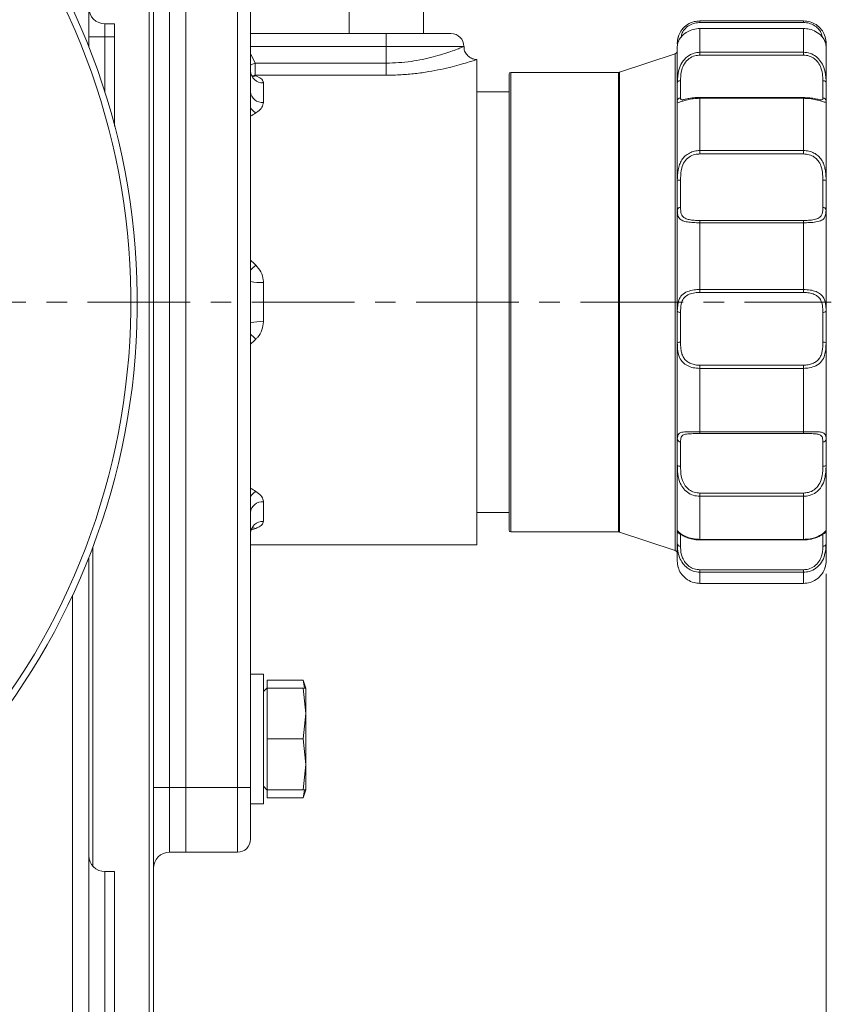
# Model space of a CAD drawing. Units: millimetres. Extents: x 7548 to 9212, y 1602 to 2778.
# Drawn here: x 8876 to 9001, y 2158 to 2310 of the extents above; entities that cross this region are included whole.
import ezdxf

# ---------------------------------------------------------------- set-up
doc = ezdxf.new("R2010")
doc.units = ezdxf.units.MM
doc.linetypes.add('CENTER', pattern=[50.8, 31.75, -6.35, 6.35, -6.35])
doc.layers.get('Defpoints').update_dxf_attribs({"lineweight": 13})
for name, color, linetype, lineweight in [('2细线层', 7, 'Continuous', 15), ('5.中心线', 1, 'CENTER', 13), ('7标注层', 4, 'Continuous', 15)]:
    doc.layers.add(name, color=color, linetype=linetype, lineweight=lineweight)
doc.styles.add('TH_GBDIM', font='gbeitc.shx', dxfattribs={"bigfont": 'gbcbig.shx'})
doc.dimstyles.new('TH_GBDIM-2.5', dxfattribs={"dimscale": 5.6, "dimtxt": 3.5, "dimasz": 2.8, "dimexe": 0.5, "dimexo": 0.35, "dimgap": 0.5, "dimtad": 1, "dimtoh": 1, "dimdsep": 46, "dimtxsty": 'TH_GBDIM', "dimcen": -2.5, "dimclrd": 4, "dimclre": 4, "dimclrt": 3, "dimazin": 2, "dimtm": 1e-09, "dimtfac": 0.65, "dimtmove": 0, "dimatfit": 3, "dimfxl": 1, "dimtzin": 0, "dimlwd": -1, "dimlwe": -1, "dimarcsym": 0})

# ---------------------------------------------------------------- blocks, each defined once
blk = doc.blocks.new('*D5')
at = {"layer": '7标注层', "color": 4, "transparency": 16777216}
for p, q in [((8631.53, 2408.87), (8631.53, 1983.12)), ((9000.53, 2224.37), (9000.53, 1983.12)), ((8647.21, 1985.92), (8984.85, 1985.92))]:
    blk.add_line(p, q, dxfattribs=at)
for points in [[(8647.21, 1988.54), (8647.21, 1983.31), (8631.53, 1985.92)], [(8984.85, 1988.54), (8984.85, 1983.31), (9000.53, 1985.92)]]:
    blk.add_solid(points, dxfattribs=at)
at = {"layer": 'Defpoints', "color": 0, "transparency": 16777216}
for p in [(8631.53, 2410.83), (9000.53, 2226.33), (9000.53, 1985.92)]:
    blk.add_point(p, dxfattribs=at)
at = {"layer": '7标注层', "color": 3, "transparency": 16777216, "insert": (8816.03, 1998.52), "char_height": 19.6, "attachment_point": 5, "style": 'TH_GBDIM'}
blk.add_mtext('369', dxfattribs=at)

msp = doc.modelspace()

# ---------------------------------------------------------------- linework, layer by layer
at = {"layer": '2细线层'}
for p, q in [((8886.528, 2364.833), (8886.528, 2305.783)), ((8895.888, 2152.333), (8895.888, 2352.333)), ((8896.528, 2352.333), (8896.528, 2152.333)), ((8899.028, 2341.333), (8899.028, 2191.333)), ((8901.528, 2341.333), (8901.528, 2191.333)), ((8909.528, 2191.333), (8909.528, 2341.333)), ((8911.528, 2341.333), (8911.528, 2191.333)), ((8926.778, 2312.833), (8926.778, 2307.833)), ((8938.278, 2307.833), (8938.278, 2312.833)), ((8997.028, 2309.79), (8981.028, 2309.79)), ((8981.028, 2309.545), (8981.028, 2309.79)), ((8997.028, 2309.545), (8981.028, 2309.545)), ((8997.028, 2309.79), (8997.028, 2309.545)), ((8889.028, 2309.333), (8889.028, 2307.333)), ((8890.528, 2309.333), (8889.028, 2309.333)), ((8890.528, 2309.333), (8890.528, 2307.333)), ((8997.028, 2308.625), (8981.028, 2308.625)), ((8981.028, 2308.625), (8981.028, 2308.611)), ((8981.028, 2304.943), (8981.028, 2308.611)), ((8997.028, 2308.611), (8981.028, 2308.611)), ((8997.028, 2308.611), (8997.028, 2308.625)), ((8997.028, 2304.943), (8997.028, 2308.611)), ((8886.528, 2307.333), (8889.028, 2307.333)), ((8890.528, 2307.333), (8889.028, 2307.333)), ((8889.028, 2307.333), (8889.028, 2298.737)), ((8890.528, 2307.333), (8890.528, 2293.541)), ((8911.528, 2307.833), (8932.528, 2307.833)), ((8932.528, 2307.833), (8932.528, 2305.833)), ((8932.528, 2307.833), (8942.528, 2307.833)), ((8932.528, 2305.833), (8911.528, 2305.833)), ((8932.528, 2303.269), (8932.528, 2305.833)), ((8944.528, 2305.833), (8932.528, 2305.833)), ((8977.528, 2306.31), (8977.528, 2306.333)), ((8977.528, 2300.269), (8977.528, 2305.832)), ((9000.528, 2306.31), (9000.528, 2306.333)), ((9000.528, 2306.31), (9000.528, 2305.832)), ((9000.528, 2300.269), (9000.528, 2305.832)), ((8911.528, 2304.757), (8912.261, 2303.269)), ((8946.528, 2228.833), (8946.528, 2303.833)), ((8977.186, 2304.72), (8968.605, 2301.859)), ((8977.186, 2282.238), (8977.186, 2304.72)), ((8981.028, 2304.505), (8981.028, 2304.943)), ((8981.028, 2304.943), (8997.028, 2304.943)), ((8997.028, 2304.505), (8981.028, 2304.505)), ((8997.028, 2304.943), (8997.028, 2304.505)), ((8912.261, 2303.269), (8912.261, 2301.399)), ((8912.261, 2303.269), (8932.528, 2303.269)), ((8932.528, 2303.269), (8932.528, 2301.399)), ((8932.528, 2301.399), (8912.261, 2301.399)), ((8951.528, 2280.939), (8951.528, 2301.583)), ((8968.447, 2301.833), (8951.778, 2301.833)), ((8951.778, 2301.833), (8951.778, 2281.042)), ((8968.447, 2230.833), (8968.447, 2301.833)), ((8968.605, 2301.859), (8968.605, 2281.053)), ((8978.028, 2300.556), (8978.028, 2297.864)), ((9000.028, 2297.864), (9000.028, 2300.556)), ((8913.528, 2300.219), (8913.528, 2297.187)), ((8977.528, 2297.384), (8977.528, 2300.269)), ((9000.528, 2300.269), (9000.528, 2297.384)), ((8951.528, 2298.833), (8946.528, 2298.833)), ((8977.528, 2285.134), (8977.528, 2297.384)), ((8997.028, 2297.965), (8981.028, 2297.965)), ((8981.028, 2297.965), (8981.028, 2297.827)), ((8981.028, 2289.751), (8981.028, 2297.827)), ((8997.028, 2297.827), (8981.028, 2297.827)), ((8997.028, 2297.827), (8997.028, 2297.965)), ((8997.028, 2289.751), (8997.028, 2297.827)), ((9000.528, 2285.134), (9000.528, 2297.384)), ((8981.028, 2289.751), (8981.028, 2289.237)), ((8981.028, 2289.751), (8997.028, 2289.751)), ((8997.028, 2289.237), (8981.028, 2289.237)), ((8997.028, 2289.237), (8997.028, 2289.751)), ((8977.528, 2280.615), (8977.528, 2285.134)), ((8978.028, 2285.179), (8978.028, 2280.961)), ((9000.028, 2280.961), (9000.028, 2285.179)), ((9000.528, 2285.134), (9000.528, 2280.615)), ((8977.186, 2227.947), (8977.186, 2282.238)), ((8951.528, 2231.083), (8951.528, 2280.939)), ((8951.778, 2281.042), (8951.778, 2230.833)), ((8968.605, 2281.053), (8968.605, 2230.808)), ((8977.528, 2264.963), (8977.528, 2280.615)), ((9000.528, 2264.963), (9000.528, 2280.615)), ((8981.028, 2278.604), (8981.028, 2278.953)), ((8981.028, 2278.953), (8997.028, 2278.953)), ((8981.028, 2268.284), (8981.028, 2278.604)), ((8997.028, 2278.604), (8981.028, 2278.604)), ((8997.028, 2278.953), (8997.028, 2278.604)), ((8997.028, 2268.284), (8997.028, 2278.604)), ((8913.528, 2269.366), (8913.528, 2263.301)), ((8981.028, 2268.284), (8981.028, 2267.831)), ((8981.028, 2268.284), (8997.028, 2268.284)), ((8997.028, 2267.831), (8981.028, 2267.831)), ((8997.028, 2267.831), (8997.028, 2268.284)), ((8977.528, 2260.02), (8977.528, 2264.963)), ((8978.028, 2264.752), (8978.028, 2260.139)), ((9000.028, 2260.139), (9000.028, 2264.752)), ((9000.528, 2264.963), (9000.528, 2260.02)), ((8977.528, 2245.158), (8977.528, 2260.02)), ((9000.528, 2245.158), (9000.528, 2260.02)), ((8981.028, 2256.585), (8997.028, 2256.585)), ((8981.028, 2256.094), (8981.028, 2256.585)), ((8997.028, 2256.585), (8997.028, 2256.094)), ((8981.028, 2246.294), (8981.028, 2256.094)), ((8997.028, 2256.094), (8981.028, 2256.094)), ((8997.028, 2246.294), (8997.028, 2256.094)), ((8981.028, 2246.294), (8997.028, 2246.294)), ((8981.028, 2246.294), (8981.028, 2246.025)), ((8997.028, 2246.025), (8981.028, 2246.025)), ((8997.028, 2246.025), (8997.028, 2246.294)), ((8977.528, 2241.117), (8977.528, 2245.158)), ((8978.028, 2244.749), (8978.028, 2240.977)), ((9000.028, 2240.977), (9000.028, 2244.749)), ((9000.528, 2245.158), (9000.528, 2241.117)), ((8977.528, 2231.027), (8977.528, 2241.117)), ((9000.528, 2231.027), (9000.528, 2241.117)), ((8981.028, 2236.829), (8997.028, 2236.829)), ((8981.028, 2236.327), (8981.028, 2236.829)), ((8997.028, 2236.829), (8997.028, 2236.327)), ((8913.528, 2235.48), (8913.528, 2232.448)), ((8981.028, 2229.674), (8981.028, 2236.327)), ((8997.028, 2236.327), (8981.028, 2236.327)), ((8997.028, 2229.674), (8997.028, 2236.327)), ((8946.528, 2233.833), (8951.528, 2233.833)), ((8951.778, 2230.833), (8968.447, 2230.833)), ((8968.605, 2230.808), (8977.186, 2227.947)), ((8977.528, 2228.97), (8977.528, 2231.027)), ((8978.028, 2230.529), (8978.028, 2228.609)), ((9000.028, 2228.609), (9000.028, 2230.529)), ((9000.528, 2231.027), (9000.528, 2228.97)), ((8977.528, 2226.333), (8977.528, 2228.97)), ((8981.028, 2229.674), (8997.028, 2229.674)), ((8981.028, 2229.674), (8981.028, 2229.596)), ((8981.028, 2229.596), (8997.028, 2229.596)), ((8997.028, 2229.596), (8997.028, 2229.674)), ((9000.528, 2226.333), (9000.528, 2228.97)), ((8887.168, 2228.546), (8887.168, 2179.163)), ((8911.528, 2228.833), (8946.528, 2228.833)), ((8886.528, 2226.884), (8886.528, 2138.833)), ((8981.028, 2224.978), (8997.028, 2224.978)), ((8981.028, 2224.6), (8981.028, 2224.978)), ((8981.028, 2222.877), (8981.028, 2224.6)), ((8997.028, 2224.6), (8981.028, 2224.6)), ((8997.028, 2224.978), (8997.028, 2224.6)), ((8997.028, 2222.877), (8997.028, 2224.6)), ((8981.028, 2222.877), (8997.028, 2222.877)), ((8981.028, 2222.877), (8997.028, 2222.877)), ((8981.028, 2222.877), (8981.028, 2222.877)), ((8997.028, 2222.877), (8997.028, 2222.877)), ((8884.028, 2138.833), (8884.028, 2221.057)), ((8913.528, 2208.833), (8911.528, 2208.833)), ((8913.528, 2198.833), (8913.528, 2208.833)), ((8914.128, 2206.698), (8914.128, 2207.915)), ((8914.128, 2207.915), (8919.665, 2207.915)), ((8920.108, 2206.698), (8919.665, 2207.915)), ((8919.665, 2207.915), (8919.903, 2206.698)), ((8914.078, 2206.698), (8913.528, 2206.148)), ((8914.128, 2206.748), (8914.078, 2206.698)), ((8914.128, 2203.535), (8914.128, 2206.698)), ((8914.128, 2206.698), (8919.665, 2206.698)), ((8919.665, 2206.698), (8920.108, 2202.766)), ((8920.108, 2206.698), (8920.108, 2202.766)), ((8914.128, 2201.997), (8914.128, 2203.535)), ((8914.128, 2198.833), (8914.128, 2201.997)), ((8920.108, 2202.766), (8919.665, 2198.833)), ((8920.108, 2194.901), (8920.108, 2202.766)), ((8913.528, 2188.833), (8913.528, 2198.833)), ((8914.128, 2198.833), (8919.665, 2198.833)), ((8914.128, 2195.67), (8914.128, 2198.833)), ((8919.665, 2198.833), (8920.108, 2194.901)), ((8914.128, 2194.132), (8914.128, 2195.67)), ((8914.128, 2190.968), (8914.128, 2194.132)), ((8920.108, 2194.901), (8919.665, 2190.968)), ((8920.108, 2190.968), (8920.108, 2194.901)), ((8896.528, 2191.333), (8899.028, 2191.333)), ((8899.028, 2191.333), (8899.028, 2181.333)), ((8899.028, 2191.333), (8901.528, 2191.333)), ((8901.528, 2191.333), (8901.528, 2181.333)), ((8901.528, 2191.333), (8909.528, 2191.333)), ((8909.528, 2191.333), (8911.528, 2191.333)), ((8909.528, 2181.333), (8909.528, 2191.333)), ((8911.528, 2191.333), (8911.528, 2183.333)), ((8913.528, 2191.518), (8914.078, 2190.968)), ((8914.078, 2190.968), (8914.128, 2190.918)), ((8914.128, 2189.752), (8914.128, 2190.968)), ((8914.128, 2190.968), (8919.665, 2190.968)), ((8919.665, 2189.752), (8920.108, 2190.968)), ((8919.903, 2190.968), (8919.665, 2189.752)), ((8914.128, 2189.752), (8919.665, 2189.752)), ((8911.528, 2188.833), (8913.528, 2188.833)), ((8899.028, 2181.333), (8901.528, 2181.333)), ((8901.528, 2181.333), (8909.528, 2181.333)), ((8890.528, 2178.333), (8889.028, 2178.333)), ((8889.028, 2178.333), (8889.028, 2162.333)), ((8890.528, 2178.333), (8890.528, 2146.333)), ((8889.028, 2162.333), (8889.028, 2146.333))]:
    msp.add_line(p, q, dxfattribs=at)
at = {"layer": '2细线层', "flags": 128}
for points in [[(8912.204, 2301.341), (8911.945, 2301.28), (8911.844, 2301.274)], [(8978.028, 2300.556), (8977.931, 2300.551), (8977.837, 2300.535), (8977.75, 2300.508), (8977.675, 2300.472), (8977.612, 2300.429), (8977.566, 2300.379), (8977.538, 2300.325), (8977.528, 2300.269)], [(9000.528, 2300.269), (9000.518, 2300.325), (9000.49, 2300.379), (9000.444, 2300.429), (9000.382, 2300.472), (9000.306, 2300.508), (9000.219, 2300.535), (9000.126, 2300.551), (9000.028, 2300.556)], [(8977.528, 2264.963), (8977.538, 2264.922), (8977.566, 2264.882), (8977.612, 2264.846), (8977.675, 2264.814), (8977.75, 2264.788), (8977.837, 2264.768), (8977.931, 2264.756), (8978.028, 2264.752)], [(9000.028, 2264.752), (9000.126, 2264.756), (9000.219, 2264.768), (9000.306, 2264.788), (9000.382, 2264.814), (9000.444, 2264.846), (9000.49, 2264.882), (9000.518, 2264.922), (9000.528, 2264.963)], [(8977.528, 2241.117), (8977.538, 2241.089), (8977.566, 2241.063), (8977.612, 2241.039), (8977.675, 2241.018), (8977.75, 2241.001), (8977.837, 2240.988), (8977.931, 2240.98), (8978.028, 2240.977)], [(9000.028, 2240.977), (9000.126, 2240.98), (9000.219, 2240.988), (9000.306, 2241.001), (9000.382, 2241.018), (9000.444, 2241.039), (9000.49, 2241.063), (9000.518, 2241.089), (9000.528, 2241.117)]]:
    msp.add_lwpolyline(points, dxfattribs=at)
at = {"layer": '2细线层'}
for centre, radius, start, end in [((8786.528, 2266.333), 107.5, 279.63912, 79.01394), ((8786.528, 2266.333), 106.5, 279.7305, 78.90948), ((8889.028, 2311.833), 2.5, 180, 270), ((8942.528, 2305.833), 2, 0, 90), ((8981.028, 2306.333), 3.5, 163.38038, 180), ((8977.978, 2306.299), 0.45, 118.83718, 178.64651), ((9000.084, 2306.302), 0.444, 1.02639, 57.03509), ((8997.028, 2306.333), 3.5, 0, 16.55163), ((8977.028, 2305.194), 0.5, 288.43495, 0), ((8913.436, 2302.128), 1.911, 183.04539, 272.75239), ((8911.994, 2302.212), 0.993, 250.37831, 291.39801), ((8951.778, 2301.583), 0.25, 90, 180), ((8968.447, 2302.333), 0.5, 270, 288.43495), ((8913.367, 2299.029), 1.849, 186.0978, 275.01045), ((8978.018, 2297.373), 0.49, 88.86372, 178.81791), ((9000.038, 2297.373), 0.49, 1.18207, 91.1346), ((8914.009, 2298.101), 3.021, 214.78004, 236.83243), ((8977.904, 2283.753), 1.432, 85.02771, 105.21734), ((9000.152, 2283.753), 1.432, 74.78261, 94.97204), ((8977.963, 2280.521), 0.445, 81.59559, 167.79844), ((9000.093, 2280.521), 0.445, 12.20141, 98.40296), ((8903.022, 2281.485), 13.274, 309.85612, 314.69024), ((8913.032, 2275.672), 6.325, 256.24911, 274.50247), ((8913.031, 2256.996), 6.324, 85.49586, 103.75255), ((8903.022, 2251.182), 13.274, 45.30976, 50.14388), ((8977.91, 2259.526), 0.624, 79.10926, 127.73621), ((9000.146, 2259.526), 0.624, 52.26366, 100.8901), ((8977.987, 2245.209), 0.461, 186.30407, 275.15414), ((9000.07, 2245.209), 0.461, 264.84744, 353.69603), ((8914.008, 2234.567), 3.02, 123.16413, 145.22339), ((8913.367, 2233.638), 1.849, 84.98876, 173.90299), ((8913.436, 2230.539), 1.911, 87.25121, 176.95289), ((8911.994, 2230.454), 0.994, 68.60855, 109.33743), ((8951.778, 2231.083), 0.25, 180, 270), ((8968.447, 2230.333), 0.5, 71.56505, 90), ((8978.027, 2231.028), 0.499, 180.11579, 270.11518), ((9000.029, 2231.028), 0.499, 269.88652, 359.88421), ((8977.968, 2229.053), 0.448, 190.68026, 277.6942), ((9000.088, 2229.053), 0.448, 262.30728, 349.31988), ((8977.028, 2227.473), 0.5, 0, 71.56505), ((8981.028, 2226.333), 3.5, 180, 196.6479), ((8997.028, 2226.333), 3.5, 343.53466, 0), ((8909.528, 2183.333), 2, 270, 0), ((8889.028, 2180.833), 2.5, 180, 270), ((8899.028, 2178.833), 2.5, 90, 180)]:
    msp.add_arc(centre, radius, start, end, dxfattribs=at)
for major_axis, ratio, start_param, end_param in [((34.998, -31.5), 0.5813932, 2.1974673, 2.2013784), ((35.12, 31.705), 0.5702278, 1.2399697, 1.261198), ((39.5, -37.5), 0.0042096, 1.7193681, 1.7405965), ((39.5, 37.5), 0.0042096, 4.5425888, 4.5638172), ((35.12, -31.705), 0.5702278, 5.0219873, 5.0432156), ((34.998, 31.5), 0.5813932, 4.0678867, 4.085718)]:
    msp.add_ellipse((8918.047, 2266.333), major_axis=major_axis, ratio=ratio, start_param=start_param, end_param=end_param, dxfattribs=at)
for points, knots in [([(8977.528, 2306.31), (8977.552, 2306.704), (8977.589, 2307.33), (8978.181, 2308.459), (8979.011, 2309.239), (8980.031, 2309.714), (8980.721, 2309.766), (8981.028, 2309.79)], [0, 0, 0, 0, 0.315957, 0.500866, 0.693164, 0.8633439, 1, 1, 1, 1]), ([(8981.028, 2309.545), (8980.765, 2309.527), (8980.176, 2309.485), (8979.3, 2309.108), (8978.589, 2308.482), (8978.176, 2307.773), (8978.13, 2307.42), (8978.108, 2307.255)], [0, 0, 0, 0, 0.1619635, 0.3624288, 0.5877774, 0.8069346, 1, 1, 1, 1]), ([(8997.028, 2309.79), (8997.377, 2309.76), (8998.074, 2309.7), (8999.002, 2309.246), (8999.734, 2308.604), (9000.296, 2307.733), (9000.51, 2306.904), (9000.523, 2306.471), (9000.528, 2306.31)], [0, 0, 0, 0, 0.1549047, 0.308655, 0.4614505, 0.62061, 0.8593295, 1, 1, 1, 1]), ([(8999.991, 2307.195), (8999.933, 2307.457), (8999.836, 2307.896), (8999.347, 2308.6), (8998.719, 2309.112), (8997.921, 2309.474), (8997.327, 2309.522), (8997.028, 2309.545)], [0, 0, 0, 0, 0.2765533, 0.4622317, 0.6393308, 0.8184098, 1, 1, 1, 1]), ([(8981.028, 2308.611), (8980.679, 2308.585), (8979.983, 2308.532), (8979.054, 2308.134), (8978.323, 2307.584), (8977.76, 2306.864), (8977.546, 2306.222), (8977.533, 2305.938), (8977.528, 2305.832)], [0, 0, 0, 0, 0.1549037, 0.3086546, 0.4614494, 0.6206096, 0.8593331, 1, 1, 1, 1]), ([(9000.528, 2305.832), (9000.505, 2306.104), (9000.468, 2306.536), (8999.875, 2307.461), (8999.045, 2308.128), (8998.025, 2308.544), (8997.335, 2308.59), (8997.028, 2308.611)], [0, 0, 0, 0, 0.3159527, 0.5008662, 0.6931624, 0.8633436, 1, 1, 1, 1]), ([(8932.528, 2303.269), (8933.169, 2303.283), (8934.472, 2303.31), (8936.994, 2303.589), (8939.925, 2304.205), (8942.212, 2304.944), (8943.526, 2305.43), (8944.338, 2305.754), (8944.458, 2305.804), (8944.528, 2305.833)], [0, 0, 0, 0, 0.1010804, 0.2053486, 0.410286, 0.6238428, 0.7321928, 0.8439624, 1, 1, 1, 1]), ([(8946.523, 2303.849), (8946.473, 2303.844), (8946.249, 2303.824), (8945.801, 2303.946), (8945.234, 2304.25), (8944.775, 2304.796), (8944.534, 2305.361), (8944.55, 2305.721), (8944.555, 2305.838)], [0, 0, 0, 0, 0.04832, 0.2154337, 0.4333101, 0.6571508, 0.8883192, 1, 1, 1, 1]), ([(8946.528, 2303.833), (8946.446, 2303.806), (8946.307, 2303.758), (8945.366, 2303.453), (8944.216, 2303.106), (8942.731, 2302.703), (8941.019, 2302.3), (8939.091, 2301.932), (8937.023, 2301.64), (8934.812, 2301.438), (8933.296, 2301.412), (8932.528, 2301.399)], [0, 0, 0, 0, 0.1523364, 0.2585637, 0.3684224, 0.4735021, 0.5814948, 0.684199, 0.7894793, 0.8933307, 1, 1, 1, 1]), ([(8977.528, 2300.269), (8977.552, 2300.911), (8977.589, 2301.928), (8978.181, 2303.382), (8979.011, 2304.318), (8980.031, 2304.858), (8980.721, 2304.917), (8981.028, 2304.943)], [0, 0, 0, 0, 0.31595056, 0.5008621, 0.6931586, 0.86334312, 1, 1, 1, 1]), ([(8981.028, 2304.505), (8980.765, 2304.483), (8980.176, 2304.435), (8979.302, 2303.992), (8978.583, 2303.205), (8978.117, 2302.069), (8978.032, 2301.165), (8978.029, 2300.644), (8978.028, 2300.556)], [0, 0, 0, 0, 0.1354118, 0.3030103, 0.4914151, 0.6746427, 0.9449937, 1, 1, 1, 1]), ([(8997.028, 2304.943), (8997.377, 2304.909), (8998.074, 2304.843), (8999.002, 2304.323), (8999.734, 2303.558), (9000.296, 2302.451), (9000.51, 2301.286), (9000.523, 2300.544), (9000.528, 2300.269)], [0, 0, 0, 0, 0.1549053, 0.3086561, 0.4614488, 0.6206098, 0.8593377, 1, 1, 1, 1]), ([(9000.028, 2300.556), (9000.024, 2300.795), (9000.013, 2301.426), (8999.835, 2302.417), (8999.349, 2303.356), (8998.718, 2303.995), (8997.921, 2304.423), (8997.327, 2304.477), (8997.028, 2304.505)], [0, 0, 0, 0, 0.1465697, 0.388167, 0.545203, 0.6949764, 0.8464247, 1, 1, 1, 1]), ([(8911.868, 2301.189), (8911.864, 2301.191), (8911.853, 2301.197), (8911.655, 2301.417), (8911.5, 2301.805), (8911.537, 2302.002), (8911.542, 2302.027)], [0, 0, 0, 0, 0.1857471, 0.4919812, 0.9377275, 1, 1, 1, 1]), ([(8911.528, 2302.925), (8911.674, 2302.994), (8911.91, 2303.106), (8912.164, 2303.224), (8912.261, 2303.269)], [0, 0, 0, 0, 0.6159138, 1, 1, 1, 1]), ([(8912.261, 2301.399), (8912.256, 2301.399), (8912.239, 2301.399), (8912.213, 2301.396), (8912.187, 2301.389), (8912.171, 2301.38), (8912.165, 2301.37), (8912.169, 2301.36), (8912.182, 2301.349), (8912.196, 2301.343), (8912.204, 2301.341)], [0, 0, 0, 0, 0.07279, 0.2137957, 0.3533601, 0.4755637, 0.5923869, 0.7173013, 0.861009, 1, 1, 1, 1]), ([(8913.528, 2300.219), (8913.523, 2300.277), (8913.503, 2300.518), (8913.213, 2300.92), (8912.643, 2301.164), (8912.357, 2301.288)], [0, 0, 0, 0, 0.1353173, 0.5647082, 1, 1, 1, 1]), ([(8981.028, 2297.827), (8980.679, 2297.814), (8979.983, 2297.789), (8979.054, 2297.612), (8978.323, 2297.402), (8977.76, 2297.208), (8977.546, 2297.17), (8977.533, 2297.326), (8977.528, 2297.384)], [0, 0, 0, 0, 0.15490498, 0.30865451, 0.4614488, 0.62061052, 0.85933345, 1, 1, 1, 1]), ([(8978.028, 2297.864), (8978.028, 2297.791), (8978.027, 2297.626), (8978.183, 2297.616), (8978.27, 2297.61)], [0, 0, 0, 0, 0.43784759, 1, 1, 1, 1]), ([(8980.065, 2297.902), (8979.9, 2297.886), (8979.438, 2297.84), (8978.825, 2297.706), (8978.404, 2297.593), (8978.217, 2297.595), (8978.256, 2297.585), (8978.259, 2297.584)], [0, 0, 0, 0, 0.1685875, 0.4741856, 0.7701707, 0.9815501, 1, 1, 1, 1]), ([(8981.028, 2297.952), (8980.842, 2297.956), (8980.506, 2297.962), (8980.201, 2297.921), (8980.065, 2297.902)], [0, 0, 0, 0, 0.5547765, 1, 1, 1, 1]), ([(8997.028, 2297.94), (8997.291, 2297.933), (8997.881, 2297.917), (8998.751, 2297.79), (8999.468, 2297.623), (8999.694, 2297.601), (8999.801, 2297.591)], [0, 0, 0, 0, 0.2052042, 0.4591798, 0.7446877, 1, 1, 1, 1]), ([(9000.528, 2297.384), (9000.505, 2297.287), (9000.468, 2297.133), (8999.875, 2297.36), (8999.045, 2297.606), (8998.025, 2297.795), (8997.335, 2297.817), (8997.028, 2297.827)], [0, 0, 0, 0, 0.315952, 0.5008644, 0.6931624, 0.8633436, 1, 1, 1, 1]), ([(8999.801, 2297.591), (8999.813, 2297.59), (9000.03, 2297.559), (9000.019, 2297.671), (9000.027, 2297.836), (9000.028, 2297.864)], [0, 0, 0, 0, 0.0433697, 0.8382758, 1, 1, 1, 1]), ([(8912.357, 2295.572), (8912.456, 2295.636), (8912.857, 2295.894), (8913.392, 2296.44), (8913.483, 2296.939), (8913.528, 2297.187)], [0, 0, 0, 0, 0.1422076, 0.5734358, 1, 1, 1, 1]), ([(8977.528, 2285.134), (8977.528, 2285.7), (8977.554, 2286.256), (8977.704, 2287.067), (8977.774, 2287.336), (8977.962, 2287.844), (8978.08, 2288.084), (8978.375, 2288.535), (8978.546, 2288.737), (8978.941, 2289.093), (8979.168, 2289.249), (8979.653, 2289.497), (8979.914, 2289.591), (8980.463, 2289.719), (8980.743, 2289.751), (8981.028, 2289.751)], [0, 0, 0, 0, 0.25, 0.25, 0.375, 0.375, 0.5, 0.5, 0.625, 0.625, 0.75, 0.75, 0.875, 0.875, 1, 1, 1, 1]), ([(8981.028, 2289.237), (8980.765, 2289.218), (8980.176, 2289.176), (8979.302, 2288.785), (8978.583, 2288.053), (8978.117, 2286.915), (8978.032, 2285.914), (8978.029, 2285.286), (8978.028, 2285.179)], [0, 0, 0, 0, 0.1354098, 0.3030114, 0.4914192, 0.6746501, 0.9449976, 1, 1, 1, 1]), ([(8997.028, 2289.751), (8997.313, 2289.751), (8997.591, 2289.719), (8997.999, 2289.625), (8998.134, 2289.585), (8998.394, 2289.491), (8998.519, 2289.437), (8998.882, 2289.252), (8999.109, 2289.098), (8999.505, 2288.742), (8999.68, 2288.537), (8999.972, 2288.091), (9000.091, 2287.85), (9000.281, 2287.34), (9000.35, 2287.077), (9000.451, 2286.538), (9000.483, 2286.261), (9000.522, 2285.699), (9000.528, 2285.417), (9000.528, 2285.134)], [0, 0, 0, 0, 0.125, 0.125, 0.1875, 0.1875, 0.25, 0.25, 0.375, 0.375, 0.5, 0.5, 0.625, 0.625, 0.75, 0.75, 0.875, 0.875, 1, 1, 1, 1]), ([(9000.028, 2285.179), (9000.024, 2285.463), (9000.013, 2286.215), (8999.835, 2287.271), (8999.349, 2288.194), (8998.718, 2288.787), (8997.921, 2289.166), (8997.327, 2289.213), (8997.028, 2289.237)], [0, 0, 0, 0, 0.1465585, 0.3881677, 0.5452003, 0.6949788, 0.8464268, 1, 1, 1, 1]), ([(8978.028, 2280.961), (8978.032, 2280.763), (8978.043, 2280.239), (8978.221, 2279.661), (8978.707, 2279.266), (8979.338, 2279.068), (8980.135, 2278.969), (8980.729, 2278.958), (8981.028, 2278.953)], [0, 0, 0, 0, 0.1465685, 0.3881705, 0.5452005, 0.6949779, 0.8464285, 1, 1, 1, 1]), ([(8997.028, 2278.953), (8997.291, 2278.957), (8997.88, 2278.966), (8998.755, 2279.066), (8999.473, 2279.315), (8999.939, 2279.837), (9000.024, 2280.437), (9000.027, 2280.885), (9000.028, 2280.961)], [0, 0, 0, 0, 0.1354128, 0.3030102, 0.4914149, 0.674644, 0.9449918, 1, 1, 1, 1]), ([(8981.028, 2278.604), (8980.679, 2278.609), (8979.983, 2278.618), (8979.054, 2278.708), (8978.323, 2278.896), (8977.76, 2279.279), (8977.546, 2279.856), (8977.533, 2280.41), (8977.528, 2280.615)], [0, 0, 0, 0, 0.1549046, 0.3086553, 0.4614486, 0.6206114, 0.8593345, 1, 1, 1, 1]), ([(9000.528, 2280.615), (9000.505, 2280.175), (9000.468, 2279.478), (8999.875, 2278.944), (8999.045, 2278.706), (8998.025, 2278.616), (8997.335, 2278.608), (8997.028, 2278.604)], [0, 0, 0, 0, 0.31594949, 0.5008637, 0.69316213, 0.86334373, 1, 1, 1, 1]), ([(8913.528, 2269.366), (8913.523, 2269.501), (8913.503, 2270.066), (8913.213, 2271.06), (8912.643, 2271.718), (8912.357, 2272.049)], [0, 0, 0, 0, 0.1353225, 0.5647199, 1, 1, 1, 1]), ([(8977.528, 2264.963), (8977.552, 2265.563), (8977.589, 2266.515), (8978.181, 2267.467), (8979.011, 2267.987), (8980.031, 2268.245), (8980.721, 2268.272), (8981.028, 2268.284)], [0, 0, 0, 0, 0.3159543, 0.5008644, 0.6931638, 0.863344, 1, 1, 1, 1]), ([(8981.028, 2267.831), (8980.765, 2267.821), (8980.176, 2267.796), (8979.302, 2267.562), (8978.583, 2267.082), (8978.117, 2266.245), (8978.032, 2265.416), (8978.029, 2264.848), (8978.028, 2264.752)], [0, 0, 0, 0, 0.1354112, 0.3030108, 0.4914174, 0.6746473, 0.9449925, 1, 1, 1, 1]), ([(8997.028, 2268.284), (8997.377, 2268.269), (8998.074, 2268.238), (8999.002, 2267.987), (8999.734, 2267.568), (9000.296, 2266.864), (9000.51, 2265.969), (9000.523, 2265.235), (9000.528, 2264.963)], [0, 0, 0, 0, 0.1549049, 0.3086562, 0.4614505, 0.6206115, 0.8593312, 1, 1, 1, 1]), ([(9000.028, 2264.752), (9000.024, 2265.006), (9000.013, 2265.678), (8999.835, 2266.515), (8999.349, 2267.175), (8998.718, 2267.561), (8997.921, 2267.79), (8997.327, 2267.818), (8997.028, 2267.831)], [0, 0, 0, 0, 0.14656903, 0.38816823, 0.54519872, 0.69497831, 0.84642587, 1, 1, 1, 1]), ([(8912.357, 2260.618), (8912.456, 2260.719), (8912.857, 2261.127), (8913.392, 2262.012), (8913.483, 2262.873), (8913.528, 2263.301)], [0, 0, 0, 0, 0.1422081, 0.5734266, 1, 1, 1, 1]), ([(8981.028, 2256.094), (8980.679, 2256.114), (8979.983, 2256.155), (8979.054, 2256.489), (8978.323, 2257.023), (8977.76, 2257.881), (8977.546, 2258.918), (8977.533, 2259.722), (8977.528, 2260.02)], [0, 0, 0, 0, 0.15490495, 0.30865806, 0.46145161, 0.62061228, 0.85933615, 1, 1, 1, 1]), ([(8978.028, 2260.139), (8978.028, 2259.902), (8978.033, 2259.669), (8978.063, 2259.211), (8978.089, 2258.988), (8978.17, 2258.559), (8978.226, 2258.352), (8978.383, 2257.958), (8978.483, 2257.774), (8978.732, 2257.44), (8978.882, 2257.288), (8979.225, 2257.032), (8979.422, 2256.923), (8979.843, 2256.753), (8980.071, 2256.689), (8980.542, 2256.605), (8980.783, 2256.585), (8981.028, 2256.585)], [0, 0, 0, 0, 0.125, 0.125, 0.25, 0.25, 0.375, 0.375, 0.5, 0.5, 0.625, 0.625, 0.75, 0.75, 0.875, 0.875, 1, 1, 1, 1]), ([(8997.028, 2256.585), (8997.274, 2256.585), (8997.516, 2256.605), (8997.99, 2256.69), (8998.216, 2256.754), (8998.637, 2256.924), (8998.834, 2257.034), (8999.175, 2257.289), (8999.323, 2257.438), (8999.574, 2257.775), (8999.673, 2257.957), (8999.829, 2258.35), (8999.887, 2258.561), (9000.009, 2259.206), (9000.028, 2259.665), (9000.028, 2260.139)], [0, 0, 0, 0, 0.125, 0.125, 0.25, 0.25, 0.375, 0.375, 0.5, 0.5, 0.625, 0.625, 0.75, 0.75, 1, 1, 1, 1]), ([(9000.528, 2260.02), (9000.505, 2259.355), (9000.468, 2258.301), (8999.875, 2257.15), (8999.045, 2256.49), (8998.025, 2256.146), (8997.335, 2256.11), (8997.028, 2256.094)], [0, 0, 0, 0, 0.3159523, 0.5008629, 0.6931646, 0.8633434, 1, 1, 1, 1]), ([(8977.528, 2245.158), (8977.552, 2245.481), (8977.589, 2245.993), (8978.181, 2246.253), (8979.011, 2246.313), (8980.031, 2246.299), (8980.721, 2246.296), (8981.028, 2246.294)], [0, 0, 0, 0, 0.3159543, 0.5008666, 0.6931634, 0.8633441, 1, 1, 1, 1]), ([(8979.739, 2246.008), (8979.614, 2246.006), (8979.153, 2245.997), (8978.589, 2245.908), (8978.114, 2245.601), (8978.033, 2245.165), (8978.029, 2244.809), (8978.028, 2244.749)], [0, 0, 0, 0, 0.0912189, 0.3368749, 0.5757827, 0.9282836, 1, 1, 1, 1]), ([(8981.028, 2246.025), (8980.761, 2246.026), (8980.302, 2246.028), (8979.905, 2246.014), (8979.739, 2246.008)], [0, 0, 0, 0, 0.58103765, 1, 1, 1, 1]), ([(8997.028, 2246.294), (8997.377, 2246.296), (8998.074, 2246.3), (8999.002, 2246.309), (8999.734, 2246.268), (9000.296, 2246.093), (9000.51, 2245.733), (9000.523, 2245.314), (9000.528, 2245.158)], [0, 0, 0, 0, 0.1549041, 0.3086542, 0.4614485, 0.6206088, 0.8593315, 1, 1, 1, 1]), ([(9000.028, 2244.749), (9000.024, 2244.904), (9000.013, 2245.316), (8999.835, 2245.711), (8999.349, 2245.93), (8998.718, 2246.007), (8997.921, 2246.025), (8997.327, 2246.025), (8997.028, 2246.025)], [0, 0, 0, 0, 0.1465653, 0.3881662, 0.5451972, 0.6949777, 0.846426, 1, 1, 1, 1]), ([(8981.028, 2236.327), (8980.679, 2236.358), (8979.983, 2236.42), (8979.054, 2236.908), (8978.323, 2237.645), (8977.76, 2238.748), (8977.546, 2239.967), (8977.533, 2240.806), (8977.528, 2241.117)], [0, 0, 0, 0, 0.1549051, 0.3086549, 0.4614436, 0.6206051, 0.8593291, 1, 1, 1, 1]), ([(9000.528, 2241.117), (9000.505, 2240.405), (9000.468, 2239.276), (8999.875, 2237.816), (8999.045, 2236.912), (8998.025, 2236.406), (8997.335, 2236.351), (8997.028, 2236.327)], [0, 0, 0, 0, 0.315953, 0.5008619, 0.6931656, 0.8633438, 1, 1, 1, 1]), ([(8978.028, 2240.977), (8978.032, 2240.701), (8978.043, 2239.971), (8978.221, 2238.905), (8978.707, 2237.946), (8979.338, 2237.316), (8980.135, 2236.906), (8980.729, 2236.854), (8981.028, 2236.829)], [0, 0, 0, 0, 0.14656728, 0.38817152, 0.54520116, 0.69497876, 0.84642926, 1, 1, 1, 1]), ([(8997.028, 2236.829), (8997.291, 2236.849), (8997.88, 2236.895), (8998.755, 2237.318), (8999.473, 2238.095), (8999.939, 2239.27), (9000.024, 2240.267), (9000.027, 2240.874), (9000.028, 2240.977)], [0, 0, 0, 0, 0.1354127, 0.303006, 0.4914133, 0.6746489, 0.9449987, 1, 1, 1, 1]), ([(8913.528, 2235.48), (8913.523, 2235.558), (8913.503, 2235.881), (8913.213, 2236.474), (8912.643, 2236.887), (8912.357, 2237.095)], [0, 0, 0, 0, 0.1353201, 0.5647093, 1, 1, 1, 1]), ([(8912.357, 2231.379), (8912.456, 2231.417), (8912.857, 2231.567), (8913.392, 2231.905), (8913.483, 2232.267), (8913.528, 2232.448)], [0, 0, 0, 0, 0.1422133, 0.5734339, 1, 1, 1, 1]), ([(8911.542, 2230.66), (8911.539, 2230.699), (8911.519, 2230.924), (8911.669, 2231.277), (8911.877, 2231.487), (8911.866, 2231.479), (8911.863, 2231.476)], [0, 0, 0, 0, 0.092109, 0.5400582, 0.8657524, 1, 1, 1, 1]), ([(8977.528, 2231.027), (8977.552, 2230.986), (8977.589, 2230.921), (8978.181, 2230.419), (8979.011, 2230.003), (8980.031, 2229.721), (8980.721, 2229.689), (8981.028, 2229.674)], [0, 0, 0, 0, 0.315953, 0.50086535, 0.6931632, 0.863344, 1, 1, 1, 1]), ([(8977.814, 2230.616), (8977.815, 2230.616), (8977.817, 2230.614), (8977.937, 2230.525), (8978.248, 2230.308), (8978.848, 2229.999), (8979.67, 2229.737), (8980.427, 2229.594), (8980.894, 2229.611), (8981.028, 2229.616)], [0, 0, 0, 0, 0.0398468, 0.1529774, 0.3410118, 0.543809, 0.725915, 0.9213589, 1, 1, 1, 1]), ([(8997.028, 2229.674), (8997.377, 2229.693), (8998.074, 2229.729), (8999.002, 2229.997), (8999.734, 2230.344), (9000.296, 2230.746), (9000.51, 2231.017), (9000.523, 2231.024), (9000.528, 2231.027)], [0, 0, 0, 0, 0.1549043, 0.3086561, 0.4614497, 0.6206104, 0.8593329, 1, 1, 1, 1]), ([(8997.113, 2229.617), (8997.273, 2229.615), (8997.76, 2229.61), (8998.534, 2229.774), (8999.312, 2230.045), (8999.877, 2230.352), (9000.14, 2230.541), (9000.256, 2230.626), (9000.245, 2230.619), (9000.243, 2230.617)], [0, 0, 0, 0, 0.09494808, 0.2903784, 0.48352383, 0.67611505, 0.87220616, 0.97491673, 1, 1, 1, 1]), ([(8981.028, 2224.6), (8980.679, 2224.633), (8979.983, 2224.7), (8979.054, 2225.211), (8978.323, 2225.954), (8977.76, 2227.007), (8977.546, 2228.081), (8977.533, 2228.73), (8977.528, 2228.97)], [0, 0, 0, 0, 0.1549043, 0.308655, 0.4614459, 0.6206142, 0.8593329, 1, 1, 1, 1]), ([(9000.528, 2228.97), (9000.505, 2228.402), (9000.468, 2227.501), (8999.875, 2226.124), (8999.045, 2225.217), (8998.025, 2224.684), (8997.335, 2224.626), (8997.028, 2224.6)], [0, 0, 0, 0, 0.3159553, 0.500865, 0.6931647, 0.8633435, 1, 1, 1, 1]), ([(8978.028, 2228.609), (8978.032, 2228.405), (8978.043, 2227.865), (8978.221, 2226.967), (8978.707, 2226.087), (8979.338, 2225.475), (8980.135, 2225.059), (8980.729, 2225.005), (8981.028, 2224.978)], [0, 0, 0, 0, 0.1465688, 0.388172, 0.5451966, 0.6949749, 0.8464291, 1, 1, 1, 1]), ([(8997.028, 2224.978), (8997.291, 2224.999), (8997.88, 2225.047), (8998.755, 2225.479), (8999.473, 2226.232), (8999.939, 2227.288), (9000.024, 2228.092), (9000.027, 2228.534), (9000.028, 2228.609)], [0, 0, 0, 0, 0.1354124, 0.303008, 0.4914161, 0.6746485, 0.9449964, 1, 1, 1, 1]), ([(8977.711, 2225.34), (8977.721, 2225.261), (8977.763, 2224.943), (8978.199, 2224.199), (8979.007, 2223.43), (8980.032, 2222.953), (8980.721, 2222.9), (8981.028, 2222.877)], [0, 0, 0, 0, 0.0815338, 0.3298175, 0.5880142, 0.8165132, 1, 1, 1, 1]), ([(8997.028, 2222.877), (8997.377, 2222.907), (8998.073, 2222.967), (8999.004, 2223.422), (8999.726, 2224.06), (9000.204, 2224.765), (9000.299, 2225.172), (9000.341, 2225.35)], [0, 0, 0, 0, 0.2080717, 0.4145928, 0.6198314, 0.8336186, 1, 1, 1, 1]), ([(8920.108, 2206.698), (8920.027, 2206.698), (8919.944, 2206.698), (8919.673, 2206.698), (8919.665, 2206.698)], [0, 0, 0, 0, 0.9730048, 1, 1, 1, 1]), ([(8919.665, 2190.968), (8919.673, 2190.968), (8919.944, 2190.968), (8920.027, 2190.968), (8920.108, 2190.968)], [0, 0, 0, 0, 0.0269952, 1, 1, 1, 1])]:
    msp.add_open_spline(points, degree=3, knots=knots, dxfattribs=at)
at = {"layer": '5.中心线', "ltscale": 0.5}
msp.add_line((8657.735, 2266.333), (9001.299, 2266.333), dxfattribs=at)

# ---------------------------------------------------------------- dimensions: what is measured, and where the dimension line sits
at = {"layer": '7标注层'}
dim = msp.add_linear_dim(base=(9000.528, 1985.925), p1=(8631.528, 2410.833), p2=(9000.528, 2226.333), dimstyle='TH_GBDIM-2.5', override={"dimtmove": 0}, dxfattribs=at)
dim.commit()
dim.dimension.update_dxf_attribs({"geometry": '*D5', "text_midpoint": (8816.028, 1985.925), "dimtype": 160})

doc.saveas('drawing.dxf')
